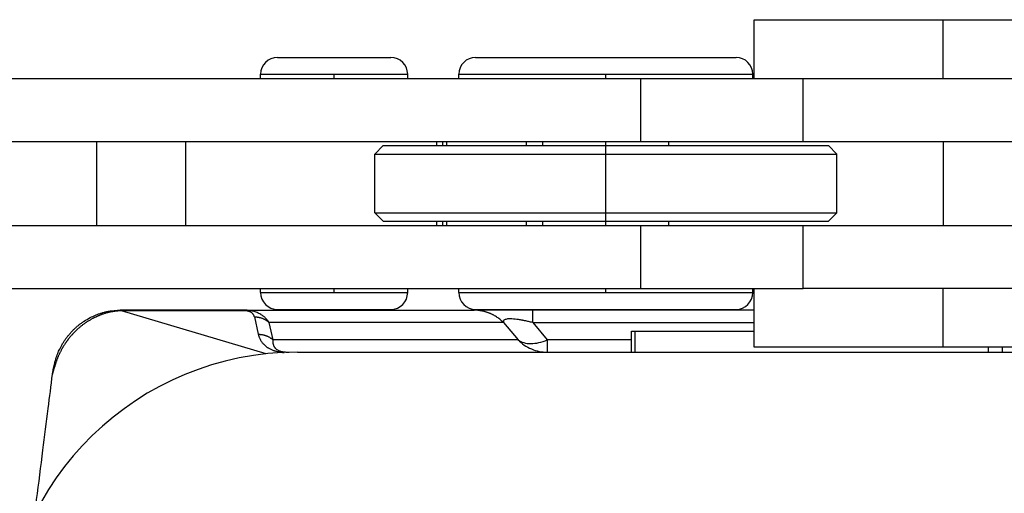
# Model space of a CAD drawing. Units: millimetres. Extents: x 130 to 427, y 130 to 340.
# Drawn here: x 215 to 227, y 298 to 304 of the extents above; entities that cross this region are included whole.
import ezdxf

# ---------------------------------------------------------------- set-up
doc = ezdxf.new("R2010")
doc.units = ezdxf.units.MM
doc.linetypes.add('DOT_CENTER', pattern=[14, 12, -1, 0, -1])
doc.layers.add('1', color=7, linetype='Continuous')

# ---------------------------------------------------------------- blocks, each defined once
blk = doc.blocks.new('p3__21', base_point=(429.634, 556.94))
at = {"color": 7, "linetype": 'Continuous'}
for p, q in [((436.632, 599.94), (442.578, 599.94)), ((442.578, 599.94), (444.584, 599.94)), ((444.584, 599.94), (444.668, 599.94)), ((444.668, 599.94), (453.085, 599.94)), ((453.085, 599.94), (453.415, 599.94)), ((453.415, 599.94), (461.832, 599.94))]:
    blk.add_line(p, q, dxfattribs=at)
blk.add_arc((436.632, 592.94), 7, 90, 178.5, dxfattribs=at)
blk = doc.blocks.new('corpoleva10-24_1_1_1_1__22', base_point=(399.265, 549.06))
at = {"color": 7, "linetype": 'Continuous'}
for p, q in [((447.5, 606.46), (447.5, 607.86)), ((447.5, 607.86), (455.182, 607.86)), ((436.155, 606.96), (438.459, 606.96)), ((438.459, 606.96), (438.855, 606.96)), ((440.871, 606.96), (446.163, 606.96)), ((446.163, 606.96), (447.071, 606.96)), ((425.989, 606.46), (435.755, 606.46)), ((435.755, 606.56), (438.742, 606.56)), ((435.755, 606.46), (435.755, 606.56)), ((435.755, 606.46), (439.255, 606.46)), ((438.742, 606.56), (439.255, 606.56)), ((439.255, 606.46), (439.255, 606.56)), ((439.255, 606.46), (440.471, 606.46)), ((440.471, 606.56), (446.446, 606.56)), ((440.471, 606.46), (440.471, 606.56)), ((440.471, 606.46), (444.794, 606.46)), ((444.794, 606.46), (444.794, 604.96)), ((444.794, 606.46), (447.471, 606.46)), ((446.446, 606.56), (447.471, 606.56)), ((447.471, 606.46), (447.471, 606.56)), ((447.471, 606.46), (447.5, 606.46)), ((447.5, 606.46), (448.666, 606.46)), ((448.666, 604.96), (448.666, 606.46)), ((448.666, 606.46), (456.282, 606.46)), ((425.989, 604.96), (431.847, 604.96)), ((431.847, 604.96), (433.969, 604.96)), ((431.847, 604.96), (431.847, 602.96)), ((433.969, 604.96), (433.969, 602.96)), ((433.969, 604.96), (439.939, 604.96)), ((439.939, 604.96), (440.086, 604.96)), ((439.939, 604.96), (439.939, 604.86)), ((440.086, 604.96), (440.177, 604.96)), ((440.086, 604.96), (440.086, 604.86)), ((440.177, 604.96), (442.073, 604.96)), ((440.177, 604.96), (440.177, 604.86)), ((442.073, 604.96), (442.471, 604.96)), ((442.073, 604.96), (442.073, 604.86)), ((442.471, 604.96), (444.794, 604.96)), ((442.471, 604.86), (442.471, 604.96)), ((444.794, 604.96), (448.666, 604.96)), ((445.471, 604.86), (445.471, 604.96)), ((448.666, 604.96), (452, 604.96)), ((452, 604.96), (452, 602.96)), ((452, 604.96), (456.282, 604.96)), ((438.671, 604.86), (438.471, 604.66)), ((438.671, 604.86), (442.471, 604.86)), ((442.471, 604.86), (445.471, 604.86)), ((445.471, 604.86), (447.719, 604.86)), ((447.719, 604.86), (449.271, 604.86)), ((449.271, 604.86), (449.471, 604.66)), ((438.471, 603.26), (438.471, 604.66)), ((438.471, 604.66), (447.86, 604.66)), ((447.86, 604.66), (449.471, 604.66)), ((449.471, 603.26), (449.471, 604.66)), ((438.671, 603.06), (438.471, 603.26)), ((438.471, 603.26), (447.86, 603.26)), ((447.86, 603.26), (449.471, 603.26)), ((449.271, 603.06), (449.471, 603.26)), ((425.989, 602.96), (431.847, 602.96)), ((431.847, 602.96), (433.969, 602.96)), ((433.969, 602.96), (439.939, 602.96)), ((438.671, 603.06), (442.471, 603.06)), ((439.939, 603.06), (439.939, 602.96)), ((439.939, 602.96), (440.086, 602.96)), ((440.086, 603.06), (440.086, 602.96)), ((440.086, 602.96), (440.177, 602.96)), ((440.177, 603.06), (440.177, 602.96)), ((440.177, 602.96), (442.073, 602.96)), ((442.073, 603.06), (442.073, 602.96)), ((442.073, 602.96), (444.794, 602.96)), ((442.471, 603.06), (445.471, 603.06)), ((442.471, 602.96), (442.471, 603.06)), ((444.794, 602.96), (444.794, 601.46)), ((444.794, 602.96), (448.666, 602.96)), ((445.471, 602.96), (445.471, 603.06)), ((445.471, 603.06), (447.719, 603.06)), ((447.719, 603.06), (449.271, 603.06)), ((448.666, 601.46), (448.666, 602.96)), ((448.666, 602.96), (452, 602.96)), ((452, 602.96), (456.282, 602.96)), ((425.989, 601.46), (435.755, 601.46)), ((435.755, 601.36), (435.755, 601.46)), ((435.755, 601.46), (439.255, 601.46)), ((439.255, 601.36), (439.255, 601.46)), ((439.255, 601.46), (440.471, 601.46)), ((440.471, 601.36), (440.471, 601.46)), ((440.471, 601.46), (444.794, 601.46)), ((444.794, 601.46), (447.471, 601.46)), ((447.471, 601.46), (447.5, 601.46)), ((447.471, 601.36), (447.471, 601.46)), ((447.5, 600.06), (447.5, 601.46)), ((447.5, 601.46), (448.666, 601.46)), ((456.282, 601.46), (448.666, 601.46)), ((435.755, 601.36), (438.742, 601.36)), ((438.742, 601.36), (439.255, 601.36)), ((440.471, 601.36), (446.446, 601.36)), ((446.446, 601.36), (447.471, 601.36)), ((436.155, 600.96), (438.459, 600.96)), ((438.459, 600.96), (438.855, 600.96)), ((440.871, 600.96), (446.163, 600.96)), ((446.163, 600.96), (447.071, 600.96)), ((456.5, 600.06), (447.5, 600.06))]:
    blk.add_line(p, q, dxfattribs=at)
for centre, start, end in [((436.155, 606.56), 90, 180), ((438.855, 606.56), 0, 90), ((440.871, 606.56), 90, 180), ((447.071, 606.56), 0, 90), ((436.155, 601.36), 180, 270), ((438.855, 601.36), 270, 0), ((440.871, 601.36), 180, 270), ((447.071, 601.36), 270, 0)]:
    blk.add_arc(centre, 0.4, start, end, dxfattribs=at)
at = {"layer": '1', "color": 7, "linetype": 'DOT_CENTER'}
for p, q in [((452, 606.46), (452, 607.86)), ((437.505, 606.46), (437.505, 606.56)), ((443.971, 606.46), (443.971, 606.56)), ((443.971, 602.96), (443.971, 604.96)), ((437.505, 601.36), (437.505, 601.46)), ((443.971, 601.36), (443.971, 601.46)), ((452, 600.06), (452, 601.46))]:
    blk.add_line(p, q, dxfattribs=at)
blk = doc.blocks.new('23509_F__24', base_point=(429.25, 555.94))
at = {"color": 7, "linetype": 'Continuous'}
for p, q in [((435.361, 600.94), (432.412, 600.94)), ((435.89, 599.9), (432.444, 600.927)), ((435.361, 600.94), (440.838, 600.94)), ((435.605, 600.781), (435.7, 600.367)), ((442.231, 600.94), (440.838, 600.94)), ((447.5, 600.94), (442.231, 600.94)), ((435.953, 600.647), (436.048, 600.232)), ((441.534, 600.647), (435.953, 600.647)), ((441.534, 600.647), (441.882, 600.232)), ((442.231, 600.647), (447.5, 600.647)), ((442.231, 600.647), (442.578, 600.232)), ((444.584, 600.44), (444.668, 600.44)), ((444.584, 599.94), (444.584, 600.44)), ((444.668, 600.44), (447.5, 600.44)), ((444.668, 599.94), (444.668, 600.44)), ((441.882, 600.232), (436.048, 600.232)), ((444.584, 600.232), (442.578, 600.232)), ((442.578, 600.232), (442.578, 599.94)), ((453.085, 599.94), (453.085, 600.06)), ((453.415, 599.94), (453.415, 600.06)), ((436.632, 599.94), (442.578, 599.94)), ((442.578, 599.94), (444.584, 599.94)), ((444.584, 599.94), (444.668, 599.94)), ((444.668, 599.94), (453.085, 599.94)), ((453.085, 599.94), (453.415, 599.94)), ((453.415, 599.94), (461.832, 599.94))]:
    blk.add_line(p, q, dxfattribs=at)
blk.add_arc((436.632, 592.94), 7, 90, 178.5, dxfattribs=at)
for points, knots in [([(430.82, 599.529), (430.823, 599.548), (430.83, 599.59), (430.844, 599.651), (430.86, 599.715), (430.884, 599.8), (430.92, 599.902), (430.964, 600.001), (431.004, 600.079), (431.039, 600.14), (431.078, 600.204), (431.112, 600.253), (431.142, 600.293), (431.163, 600.321), (431.187, 600.351), (431.22, 600.39), (431.263, 600.437), (431.317, 600.492), (431.372, 600.542), (431.43, 600.59), (431.489, 600.635), (431.576, 600.695), (431.687, 600.76), (431.804, 600.815), (431.895, 600.85), (431.966, 600.873), (432.039, 600.894), (432.116, 600.911), (432.194, 600.924), (432.271, 600.933), (432.342, 600.939), (432.391, 600.939), (432.412, 600.94)], [0, 0, 0, 0, 0.057338, 0.127943, 0.188088, 0.255109, 0.393354, 0.510944, 0.578722, 0.657054, 0.722706, 0.802321, 0.835591, 0.874574, 0.907657, 0.948665, 1.028461, 1.098139, 1.180484, 1.250952, 1.323301, 1.403067, 1.569869, 1.707765, 1.790206, 1.861773, 1.933002, 2.016997, 2.09801, 2.169092, 2.24974, 2.313742, 2.313742, 2.313742, 2.313742]), ([(432.444, 600.927), (432.439, 600.927), (432.429, 600.927), (432.415, 600.926), (432.401, 600.925), (432.39, 600.924), (432.383, 600.924), (432.376, 600.923), (432.367, 600.923), (432.353, 600.921), (432.335, 600.92), (432.315, 600.917), (432.295, 600.915), (432.271, 600.912), (432.242, 600.907), (432.208, 600.901), (432.174, 600.894), (432.14, 600.886), (432.107, 600.878), (432.074, 600.869), (432.041, 600.859), (432.009, 600.849), (431.978, 600.838), (431.947, 600.827), (431.916, 600.815), (431.89, 600.804), (431.869, 600.795), (431.853, 600.788), (431.837, 600.78), (431.82, 600.773), (431.804, 600.765), (431.788, 600.757), (431.772, 600.749), (431.751, 600.738), (431.725, 600.724), (431.694, 600.706), (431.663, 600.688), (431.633, 600.669), (431.603, 600.65), (431.574, 600.63), (431.546, 600.61), (431.518, 600.589), (431.49, 600.568), (431.464, 600.546), (431.437, 600.524), (431.41, 600.5), (431.383, 600.475), (431.354, 600.448), (431.326, 600.42), (431.306, 600.399), (431.293, 600.385), (431.286, 600.378), (431.279, 600.371), (431.271, 600.361), (431.259, 600.349), (431.242, 600.329), (431.22, 600.304), (431.199, 600.278), (431.183, 600.258), (431.173, 600.245), (431.165, 600.234), (431.159, 600.226), (431.153, 600.218), (431.145, 600.208), (431.136, 600.195), (431.125, 600.179), (431.114, 600.163), (431.1, 600.142), (431.083, 600.115), (431.066, 600.089), (431.053, 600.067), (431.043, 600.051), (431.034, 600.034), (431.023, 600.015), (431.01, 599.992), (430.996, 599.965), (430.983, 599.939), (430.97, 599.912), (430.957, 599.886), (430.945, 599.859), (430.933, 599.832), (430.922, 599.806), (430.912, 599.779), (430.902, 599.753), (430.892, 599.726), (430.884, 599.703), (430.878, 599.682), (430.872, 599.664), (430.867, 599.646), (430.864, 599.633), (430.862, 599.627)], [0, 0, 0, 0, 0.014119, 0.02821, 0.042369, 0.056689, 0.061036, 0.065381, 0.076447, 0.087439, 0.109014, 0.129739, 0.149242, 0.167149, 0.202217, 0.237194, 0.271878, 0.306485, 0.340868, 0.37516, 0.409079, 0.442859, 0.476026, 0.509092, 0.542076, 0.575, 0.59289, 0.610735, 0.628567, 0.64642, 0.664322, 0.682245, 0.700202, 0.718161, 0.753917, 0.789633, 0.825167, 0.860663, 0.896041, 0.93136, 0.966369, 1.001273, 1.035749, 1.070151, 1.104494, 1.138795, 1.17808, 1.217293, 1.256449, 1.295561, 1.305265, 1.314972, 1.32471, 1.334496, 1.354425, 1.374396, 1.414162, 1.453897, 1.473717, 1.493532, 1.503425, 1.513315, 1.523205, 1.533046, 1.552283, 1.571447, 1.590575, 1.609703, 1.647722, 1.685691, 1.704554, 1.72342, 1.74235, 1.761342, 1.791078, 1.820828, 1.850566, 1.880271, 1.909655, 1.938992, 1.96803, 1.996988, 2.025525, 2.05392, 2.081716, 2.109276, 2.128528, 2.147499, 2.166315, 2.1851, 2.1851, 2.1851, 2.1851]), ([(432.412, 600.94), (432.412, 600.94), (432.412, 600.939), (432.412, 600.939), (432.412, 600.939), (432.413, 600.939), (432.413, 600.939), (432.413, 600.939), (432.414, 600.939), (432.414, 600.939), (432.415, 600.939), (432.416, 600.939), (432.416, 600.939), (432.417, 600.939), (432.418, 600.939), (432.419, 600.938), (432.42, 600.938), (432.421, 600.938), (432.422, 600.938), (432.423, 600.938), (432.424, 600.938), (432.425, 600.937), (432.426, 600.937), (432.427, 600.937), (432.428, 600.937), (432.429, 600.936), (432.43, 600.936), (432.432, 600.936), (432.433, 600.935), (432.434, 600.935), (432.435, 600.935), (432.436, 600.934), (432.437, 600.934), (432.438, 600.934), (432.438, 600.933), (432.439, 600.933), (432.44, 600.933), (432.441, 600.932), (432.441, 600.932), (432.442, 600.931), (432.442, 600.931), (432.443, 600.93), (432.443, 600.93), (432.443, 600.93), (432.444, 600.929), (432.444, 600.929), (432.444, 600.928), (432.444, 600.928), (432.444, 600.928), (432.444, 600.927), (432.444, 600.927)], [0, 0, 0, 0, 0.0000367, 0.0000734, 0.00028086, 0.00056951, 0.00093542, 0.00137462, 0.00188314, 0.00245702, 0.00309228, 0.00378495, 0.00453107, 0.00532668, 0.00616781, 0.00705053, 0.0079709, 0.00892497, 0.00990883, 0.01091856, 0.01195026, 0.01300005, 0.01406405, 0.01513842, 0.01621932, 0.01749125, 0.01873206, 0.01993975, 0.02111239, 0.02224807, 0.02334498, 0.02440138, 0.02541561, 0.02638617, 0.02731168, 0.028191, 0.02902323, 0.0298078, 0.0305446, 0.03123411, 0.0318776, 0.03247739, 0.03303718, 0.03356246, 0.03406085, 0.03444097, 0.03481777, 0.03519775, 0.03558793, 0.03599541, 0.03599541, 0.03599541, 0.03599541]), ([(435.361, 600.927), (435.354, 600.927), (435.341, 600.927), (435.091, 600.927), (434.611, 600.927), (433.912, 600.927), (433.223, 600.927), (432.762, 600.928), (432.52, 600.927), (432.496, 600.927), (432.47, 600.927), (432.452, 600.927), (432.444, 600.927)], [0, 0, 0, 0, 0.020241, 0.040483, 0.750169, 1.459855, 2.138621, 2.817387, 2.841471, 2.864007, 2.890884, 2.917663, 2.917663, 2.917663, 2.917663]), ([(435.953, 600.647), (435.949, 600.654), (435.939, 600.669), (435.922, 600.693), (435.904, 600.715), (435.884, 600.738), (435.863, 600.76), (435.84, 600.781), (435.815, 600.801), (435.786, 600.822), (435.753, 600.843), (435.716, 600.863), (435.673, 600.883), (435.61, 600.906), (435.53, 600.926), (435.455, 600.936), (435.4, 600.939), (435.375, 600.939), (435.361, 600.94)], [0, 0, 0, 0, 0.0258602, 0.0543078, 0.0863123, 0.1121678, 0.1470043, 0.1749936, 0.2064093, 0.2448831, 0.2795813, 0.3253958, 0.3701286, 0.4220361, 0.5262485, 0.6161965, 0.6487112, 0.6911053, 0.6911053, 0.6911053, 0.6911053]), ([(435.361, 600.94), (435.361, 600.939), (435.361, 600.938), (435.361, 600.936), (435.361, 600.932), (435.361, 600.929), (435.361, 600.927)], [0, 0, 0, 0, 0.00151459, 0.00302919, 0.00680706, 0.01208005, 0.01208005, 0.01208005, 0.01208005]), ([(435.605, 600.781), (435.604, 600.785), (435.602, 600.792), (435.598, 600.804), (435.593, 600.816), (435.587, 600.827), (435.581, 600.837), (435.573, 600.848), (435.565, 600.858), (435.554, 600.869), (435.541, 600.879), (435.529, 600.888), (435.516, 600.895), (435.503, 600.901), (435.489, 600.907), (435.475, 600.912), (435.462, 600.916), (435.449, 600.919), (435.434, 600.922), (435.418, 600.924), (435.405, 600.926), (435.395, 600.926), (435.391, 600.927), (435.388, 600.927), (435.385, 600.927), (435.383, 600.927), (435.378, 600.927), (435.371, 600.927), (435.364, 600.927), (435.361, 600.927)], [0, 0, 0, 0, 0.0116539, 0.0234885, 0.0379439, 0.0479523, 0.062507, 0.0741553, 0.087471, 0.1033101, 0.1185456, 0.1373755, 0.1486124, 0.1627402, 0.1796599, 0.1942954, 0.2055686, 0.221456, 0.2357103, 0.2507972, 0.2705201, 0.2751599, 0.2798615, 0.2822387, 0.2846269, 0.2870257, 0.2894359, 0.2991496, 0.3089288, 0.3089288, 0.3089288, 0.3089288]), ([(435.605, 600.781), (435.613, 600.781), (435.629, 600.781), (435.652, 600.779), (435.676, 600.777), (435.7, 600.773), (435.723, 600.769), (435.747, 600.763), (435.77, 600.756), (435.793, 600.747), (435.815, 600.738), (435.837, 600.728), (435.858, 600.717), (435.879, 600.704), (435.899, 600.691), (435.918, 600.677), (435.936, 600.662), (435.947, 600.652), (435.953, 600.647)], [0, 0, 0, 0, 0.0235851, 0.0473478, 0.0712604, 0.0952944, 0.1194207, 0.1436093, 0.16783, 0.1920527, 0.2162472, 0.2403839, 0.2644337, 0.2883684, 0.3121608, 0.3357849, 0.359216, 0.3824309, 0.3824309, 0.3824309, 0.3824309]), ([(441.534, 600.647), (441.523, 600.658), (441.5, 600.68), (441.464, 600.712), (441.426, 600.742), (441.387, 600.77), (441.346, 600.797), (441.311, 600.817), (441.282, 600.832), (441.26, 600.843), (441.237, 600.854), (441.215, 600.863), (441.192, 600.873), (441.169, 600.881), (441.146, 600.889), (441.123, 600.897), (441.099, 600.904), (441.076, 600.91), (441.052, 600.916), (441.02, 600.922), (440.981, 600.929), (440.933, 600.935), (440.885, 600.939), (440.854, 600.939), (440.838, 600.94)], [0, 0, 0, 0, 0.0476697, 0.095706, 0.1440566, 0.1926672, 0.2414823, 0.2904446, 0.314965, 0.3395005, 0.3640439, 0.3885879, 0.4131252, 0.4376486, 0.4621509, 0.486625, 0.5110637, 0.53546, 0.559807, 0.5840978, 0.6324803, 0.680559, 0.7282832, 0.7756051, 0.7756051, 0.7756051, 0.7756051]), ([(442.231, 600.647), (442.214, 600.651), (442.182, 600.658), (442.136, 600.669), (442.088, 600.68), (442.046, 600.689), (442.012, 600.695), (441.987, 600.7), (441.966, 600.704), (441.933, 600.71), (441.896, 600.715), (441.839, 600.723), (441.774, 600.731), (441.701, 600.734), (441.639, 600.732), (441.593, 600.724), (441.559, 600.711), (441.539, 600.694), (441.53, 600.67), (441.533, 600.655), (441.534, 600.647)], [0, 0, 0, 0, 0.0504278, 0.0989925, 0.1435762, 0.1981316, 0.2278644, 0.2466057, 0.2729094, 0.2942972, 0.3458802, 0.3860959, 0.4655019, 0.5433766, 0.6035927, 0.6508982, 0.6840704, 0.7107873, 0.7300544, 0.7557888, 0.7557888, 0.7557888, 0.7557888]), ([(442.231, 600.647), (442.231, 600.688), (442.231, 600.76), (442.231, 600.845), (442.231, 600.901), (442.231, 600.927), (442.231, 600.94)], [0, 0, 0, 0, 0.1243628, 0.2167728, 0.254833, 0.2928932, 0.2928932, 0.2928932, 0.2928932]), ([(435.7, 600.367), (435.7, 600.366), (435.7, 600.363), (435.701, 600.359), (435.702, 600.355), (435.704, 600.35), (435.705, 600.344), (435.708, 600.334), (435.712, 600.322), (435.719, 600.302), (435.728, 600.277), (435.743, 600.245), (435.762, 600.212), (435.783, 600.18), (435.805, 600.153), (435.826, 600.13), (435.844, 600.112), (435.861, 600.097), (435.878, 600.083), (435.897, 600.068), (435.918, 600.054), (435.941, 600.04), (435.967, 600.025), (435.997, 600.01), (436.029, 599.996), (436.061, 599.984), (436.09, 599.974), (436.119, 599.965), (436.155, 599.956), (436.194, 599.948), (436.234, 599.941), (436.267, 599.937), (436.292, 599.934), (436.306, 599.933), (436.313, 599.932)], [0, 0, 0, 0, 0.0038415, 0.0076839, 0.0122506, 0.0153861, 0.0231203, 0.0308848, 0.0474753, 0.0622909, 0.092636, 0.1273575, 0.1683381, 0.2065175, 0.241938, 0.2745416, 0.2982412, 0.3177125, 0.3442605, 0.3651402, 0.3896154, 0.4183542, 0.4465206, 0.4797151, 0.5184053, 0.5531055, 0.5798566, 0.6106599, 0.6454685, 0.6893806, 0.7306729, 0.7687836, 0.7869506, 0.8087673, 0.8087673, 0.8087673, 0.8087673]), ([(435.7, 600.367), (435.707, 600.367), (435.723, 600.367), (435.747, 600.365), (435.771, 600.363), (435.795, 600.359), (435.818, 600.354), (435.842, 600.348), (435.865, 600.341), (435.888, 600.333), (435.91, 600.324), (435.932, 600.314), (435.953, 600.302), (435.974, 600.29), (435.993, 600.277), (436.012, 600.263), (436.031, 600.248), (436.042, 600.238), (436.048, 600.232)], [0, 0, 0, 0, 0.0235851, 0.0473478, 0.0712604, 0.0952944, 0.1194207, 0.1436093, 0.16783, 0.1920527, 0.2162472, 0.2403839, 0.2644337, 0.2883684, 0.3121608, 0.3357849, 0.359216, 0.3824309, 0.3824309, 0.3824309, 0.3824309]), ([(436.048, 600.232), (436.048, 600.231), (436.047, 600.227), (436.046, 600.222), (436.046, 600.217), (436.045, 600.211), (436.045, 600.202), (436.044, 600.189), (436.044, 600.173), (436.047, 600.144), (436.055, 600.11), (436.069, 600.08), (436.081, 600.063), (436.088, 600.052), (436.096, 600.043), (436.109, 600.03), (436.129, 600.013), (436.155, 599.996), (436.184, 599.981), (436.215, 599.969), (436.25, 599.959), (436.288, 599.951), (436.323, 599.946), (436.352, 599.943), (436.373, 599.941), (436.39, 599.94), (436.403, 599.94), (436.416, 599.94), (436.426, 599.94), (436.431, 599.94)], [0, 0, 0, 0, 0.0052761, 0.0100576, 0.0150727, 0.0200799, 0.0307121, 0.040049, 0.058916, 0.0799933, 0.1261698, 0.1645415, 0.1776539, 0.1885908, 0.2032416, 0.2150101, 0.2444781, 0.2799595, 0.3082612, 0.3411535, 0.3791662, 0.4199189, 0.4572796, 0.4831479, 0.5072087, 0.5226331, 0.5342976, 0.5465477, 0.5620183, 0.5620183, 0.5620183, 0.5620183]), ([(441.882, 600.232), (441.93, 600.189), (442.026, 600.102), (442.199, 600.011), (442.385, 599.951), (442.514, 599.943), (442.578, 599.94)], [0, 0, 0, 0, 0.1942631, 0.3879887, 0.5813019, 0.7743917, 0.7743917, 0.7743917, 0.7743917]), ([(441.882, 600.232), (441.927, 600.208), (442.021, 600.155), (442.195, 600.139), (442.386, 600.161), (442.512, 600.208), (442.578, 600.232)], [0, 0, 0, 0, 0.1517574, 0.321415, 0.5125706, 0.7237697, 0.7237697, 0.7237697, 0.7237697]), ([(430.862, 599.627), (430.86, 599.622), (430.855, 599.611), (430.849, 599.594), (430.843, 599.578), (430.837, 599.561), (430.832, 599.543), (430.827, 599.53), (430.825, 599.519), (430.823, 599.512), (430.821, 599.505), (430.819, 599.498), (430.817, 599.491), (430.814, 599.483), (430.812, 599.474), (430.81, 599.465), (430.807, 599.455), (430.805, 599.446), (430.803, 599.436), (430.802, 599.427), (430.801, 599.421), (430.801, 599.419), (430.801, 599.418)], [0, 0, 0, 0, 0.0177726, 0.0356026, 0.0534856, 0.0714116, 0.0893669, 0.1073349, 0.1146688, 0.1220006, 0.1286376, 0.1359876, 0.1439726, 0.1525146, 0.1615366, 0.1709629, 0.1807193, 0.1907341, 0.2009396, 0.2112692, 0.2151711, 0.2190774, 0.2190774, 0.2190774, 0.2190774]), ([(430.862, 599.627), (430.859, 599.624), (430.854, 599.616), (430.847, 599.605), (430.84, 599.593), (430.835, 599.58), (430.83, 599.568), (430.826, 599.555), (430.822, 599.542), (430.821, 599.534), (430.82, 599.529)], [0, 0, 0, 0, 0.0137901, 0.02747, 0.041048, 0.0545347, 0.0679433, 0.0812885, 0.0945867, 0.1078552, 0.1078552, 0.1078552, 0.1078552]), ([(430.38, 596.087), (430.387, 596.144), (430.401, 596.258), (430.466, 596.765), (430.564, 597.544), (430.69, 598.541), (430.766, 599.144), (430.801, 599.418)], [0, 0, 0, 0, 0.174128, 0.344022, 1.533975, 2.529659, 3.357337, 3.357337, 3.357337, 3.357337]), ([(430.801, 599.418), (430.801, 599.42), (430.802, 599.425), (430.803, 599.432), (430.804, 599.44), (430.805, 599.448), (430.807, 599.456), (430.808, 599.462), (430.809, 599.466), (430.809, 599.468), (430.81, 599.47), (430.81, 599.471), (430.81, 599.472)], [0, 0, 0, 0, 0.00631775, 0.01513197, 0.02186986, 0.03088805, 0.0389035, 0.04588947, 0.04894293, 0.05171147, 0.05347922, 0.05515059, 0.05515059, 0.05515059, 0.05515059]), ([(430.81, 599.472), (430.811, 599.474), (430.811, 599.479), (430.813, 599.486), (430.814, 599.493), (430.815, 599.5), (430.816, 599.506), (430.817, 599.512), (430.818, 599.516), (430.818, 599.519), (430.819, 599.521), (430.819, 599.522)], [0, 0, 0, 0, 0.00745663, 0.01501485, 0.0212907, 0.02792389, 0.03523441, 0.04088775, 0.0453434, 0.04860932, 0.05082957, 0.05082957, 0.05082957, 0.05082957]), ([(430.82, 599.529), (430.82, 599.529), (430.82, 599.528), (430.82, 599.527), (430.819, 599.527), (430.819, 599.526), (430.819, 599.525), (430.819, 599.524), (430.819, 599.523), (430.819, 599.522), (430.819, 599.522)], [0, 0, 0, 0, 0.000909526, 0.001819002, 0.002728434, 0.003637827, 0.004547186, 0.005456519, 0.006365829, 0.007275124, 0.007275124, 0.007275124, 0.007275124])]:
    blk.add_open_spline(points, degree=3, knots=knots, dxfattribs=at)
blk.add_open_spline([(436.431, 599.937), (436.431, 599.937), (436.431, 599.938), (436.431, 599.939), (436.431, 599.94)], degree=3, dxfattribs=at)
blk = doc.blocks.new('MFO_16_G40__25', base_point=(399.265, 549.06))
for name, p in [('corpoleva10-24_1_1_1_1__22', (399.265, 549.06)), ('23509_F__24', (429.25, 555.94)), ('p3__21', (429.634, 556.94))]:
    blk.add_blockref(name, p)
blk = doc.blocks.new('Inferiore1', base_point=(476, 578.46))
blk.add_blockref('MFO_16_G40__25', (399.265, 549.06))

msp = doc.modelspace()

# ---------------------------------------------------------------- block references
at = {"xscale": 0.5, "yscale": 0.5, "zscale": 0.5}
msp.add_blockref('Inferiore1', (238, 289.23), dxfattribs=at)

doc.saveas('drawing.dxf')
